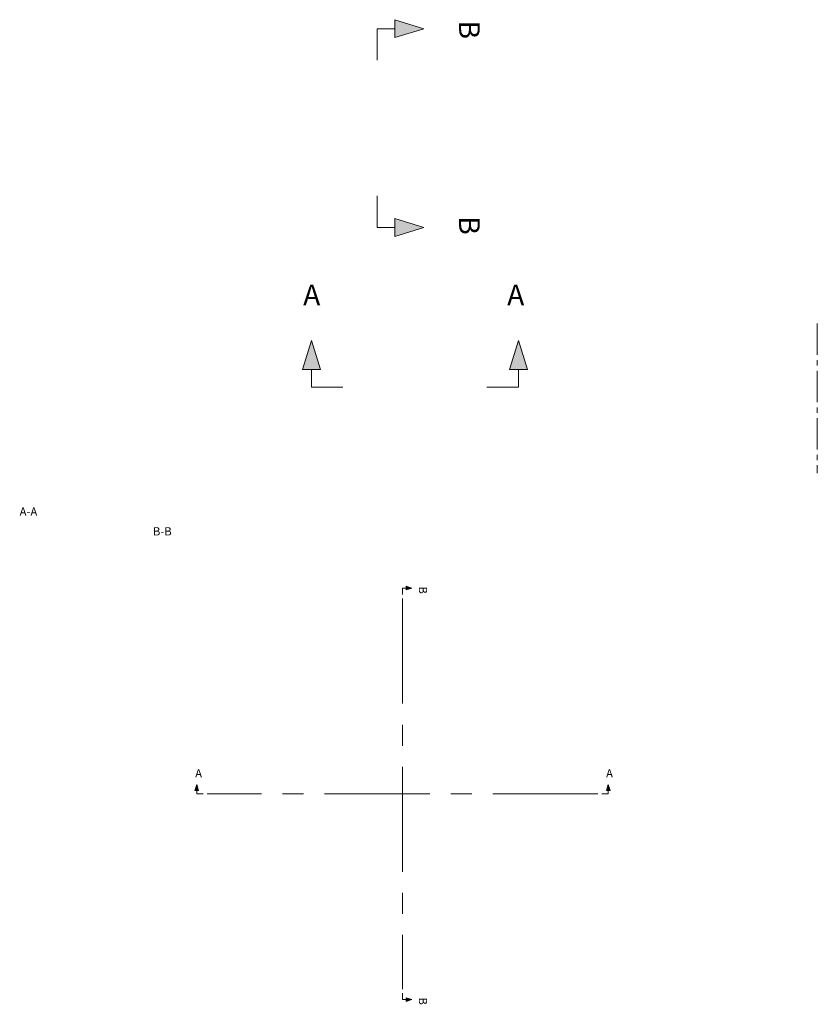
# Model space of a CAD drawing. Units: millimetres. Extents: x 34958 to 43361, y -45935 to -41834.
# Drawn here: x 34958 to 35922, y -43210 to -42020 of the extents above; entities that cross this region are included whole.
import ezdxf

# ---------------------------------------------------------------- set-up
doc = ezdxf.new("R2010")
doc.units = ezdxf.units.MM
doc.header["$LTSCALE"] = 2
doc.linetypes.add('CENTER2', pattern=[28.575, 19.05, -3.175, 3.175, -3.175])
doc.linetypes.add('CENTERX2', pattern=[101.6, 63.5, -12.7, 12.7, -12.7])
doc.layers.add('dimensions', color=3, linetype='Continuous', lineweight=0)
doc.styles.add('ARIAL', font='Arial.ttf')

# ---------------------------------------------------------------- blocks, each defined once
blk = doc.blocks.new('A$C600EDFF6')
at = {"layer": 'dimensions'}
blk.add_hatch(color=256, dxfattribs=at).paths.add_polyline_path([(2.17, 11.27), (0, 4.2), (4.34, 4.2)])
for p, q in [((2.17, 11.27), (0, 4.2)), ((2.17, 11.27), (4.34, 4.2)), ((0, 4.2), (4.34, 4.2)), ((2.17, 4.2), (2.17, 0)), ((2.17, 0), (9.77, 0))]:
    blk.add_line(p, q, dxfattribs=at)

msp = doc.modelspace()

# ---------------------------------------------------------------- linework, layer by layer
at = {"layer": 'dimensions', "linetype": 'CENTER2'}
msp.add_line((35922, -42387.1), (35922, -42568.1), dxfattribs=at)
at = {"layer": 'dimensions', "linetype": 'CENTERX2'}
for p, q in [((35420.8, -42719.5), (35420.8, -43191.5)), ((35656.8, -42955.5), (35184.8, -42955.5))]:
    msp.add_line(p, q, dxfattribs=at)

# ---------------------------------------------------------------- block references
at = {"layer": 'dimensions', "yscale": 5, "zscale": 5, "rotation": 270}
for p, xscale in [((35390.3, -42020.2), 5), ((35390.3, -42282), -5)]:
    msp.add_blockref('A$C600EDFF6', p, dxfattribs=dict(at, xscale=xscale))
at = {"layer": 'dimensions', "yscale": 5, "zscale": 5}
for p, xscale in [((35299.8, -42464), 5), ((35571.6, -42464), -5)]:
    msp.add_blockref('A$C600EDFF6', p, dxfattribs=dict(at, xscale=xscale))
at = {"layer": 'dimensions', "rotation": 270}
msp.add_blockref('A$C600EDFF6', (35420.8, -42704.7), dxfattribs=at)
at = {"layer": 'dimensions'}
msp.add_blockref('A$C600EDFF6', (35170, -42955.5), dxfattribs=at)
at = {"layer": 'dimensions', "xscale": -1}
msp.add_blockref('A$C600EDFF6', (35671.5, -42955.5), dxfattribs=at)
at = {"layer": 'dimensions', "xscale": -1, "rotation": 270}
msp.add_blockref('A$C600EDFF6', (35420.8, -43206.2), dxfattribs=at)

# ---------------------------------------------------------------- texts
at = {"layer": 'dimensions', "style": 'ARIAL'}
for height, p in [(25, (35489.1, -42021.2)), (25, (35489.1, -42257.7)), (10, (35440.5, -42704.9)), (10, (35440.5, -43201.4))]:
    msp.add_text('B', height=height, rotation=270, dxfattribs=at).set_placement(p)
for s, height, p in [('A', 25, (35300.7, -42365.2)), ('A', 25, (35547.2, -42365.2)), ('A-A', 10, (34958.1, -42619.5)), ('B-B', 10, (35119.2, -42643.3)), ('A', 10, (35170.2, -42935.7)), ('A', 10, (35666.7, -42935.7))]:
    msp.add_text(s, height=height, dxfattribs=at).set_placement(p)

doc.saveas('drawing.dxf')
